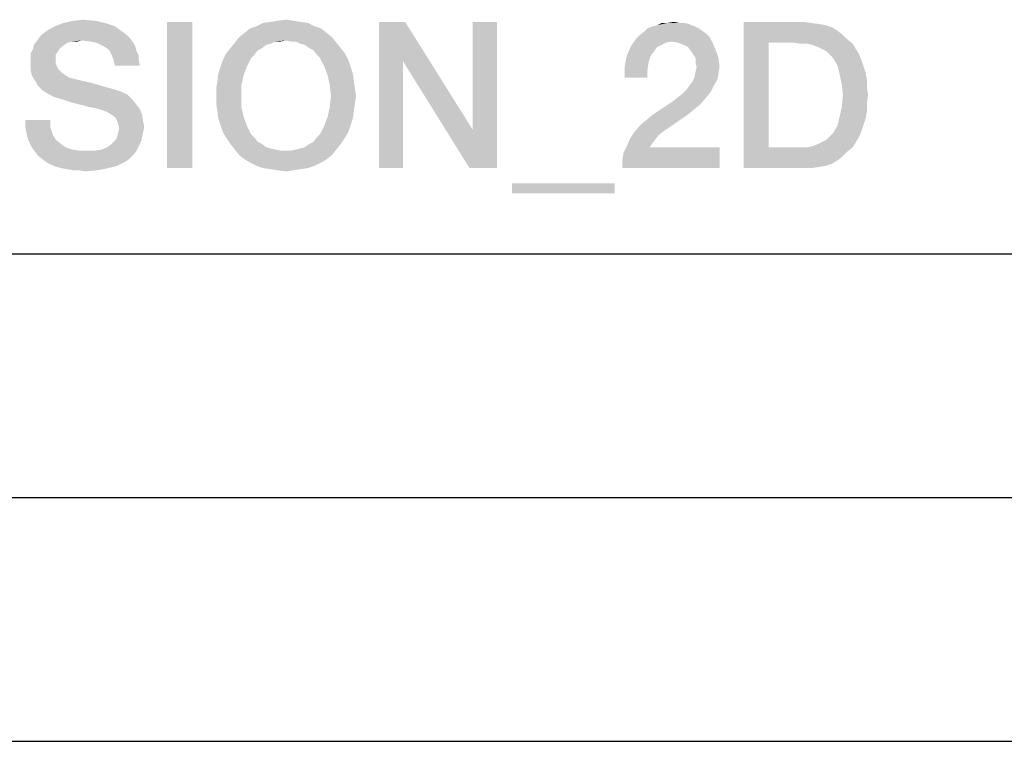
# Model space of a CAD drawing. Units: millimetres. Extents: x 0 to 420, y 0 to 297.
# Drawn here: x 319 to 339, y 0 to 15 of the extents above; entities that cross this region are included whole.
import ezdxf

# ---------------------------------------------------------------- set-up
doc = ezdxf.new("R2010")
doc.units = ezdxf.units.MM
doc.header["$LTSCALE"] = 23.1
doc.layers.get('0').update_dxf_attribs({"linetype": 'CONTINUOUS'})

msp = doc.modelspace()

# ---------------------------------------------------------------- linework, layer by layer
at = {"color": 7, "linetype": 'CONTINUOUS'}
for p, q in [((20, 10), (410, 10)), ((15, 5), (415, 5)), ((0, 0), (420, 0))]:
    msp.add_line(p, q, dxfattribs=at)
at = {"color": 2, "linetype": 'CONTINUOUS'}
for points in [[(320.0678, 14.7824), (319.4185, 14.7376), (319.62, 14.7824)], [(319.4185, 14.7376), (320.0678, 14.7824), (320.2693, 14.7376)], [(319.62, 14.7824), (319.8215, 14.8048), (320.0678, 14.7824)], [(322.0603, 14.76), (321.5454, 11.76), (321.5454, 14.76)], [(321.5454, 11.76), (322.0603, 14.76), (322.0603, 11.76)], [(324.2767, 14.76), (323.5156, 14.7376), (323.6723, 14.76)], [(323.5156, 14.7376), (324.2767, 14.76), (324.4335, 14.7376)], [(324.1424, 14.7824), (323.6723, 14.76), (323.8066, 14.7824)], [(323.6723, 14.76), (324.1424, 14.7824), (324.2767, 14.76)], [(323.8066, 14.7824), (323.9857, 14.8048), (324.1424, 14.7824)], [(326.426, 14.76), (326.3812, 13.954), (325.8887, 11.76)], [(326.426, 14.76), (325.8887, 11.76), (325.8887, 14.76)], [(326.3812, 13.954), (326.426, 14.76), (327.8141, 12.5436)], [(327.7469, 11.76), (327.8141, 12.5436), (328.3066, 14.76)], [(327.7469, 11.76), (328.3066, 14.76), (328.3066, 11.76)], [(328.3066, 14.76), (327.8141, 12.5436), (327.8141, 14.76)], [(331.7991, 14.7376), (331.9335, 14.76), (332.0454, 14.7376)], [(333.3663, 14.76), (334.5976, 14.76), (333.8812, 14.3346)], [(333.8812, 14.3346), (333.3663, 11.76), (333.3663, 14.76)], [(334.5976, 14.76), (334.7544, 14.7376), (333.8812, 14.3346)], [(320.6275, 14.5585), (318.9932, 14.5137), (319.0827, 14.5809)], [(318.9932, 14.5137), (320.6275, 14.5585), (320.717, 14.4913)], [(320.4708, 14.6704), (319.0827, 14.5809), (319.2394, 14.6704)], [(319.0827, 14.5809), (320.4708, 14.6704), (320.6275, 14.5585)], [(320.2693, 14.7376), (319.2394, 14.6704), (319.4185, 14.7376)], [(319.2394, 14.6704), (320.2693, 14.7376), (320.4708, 14.6704)], [(324.7021, 14.6257), (323.135, 14.5361), (323.2469, 14.6257)], [(323.135, 14.5361), (324.7021, 14.6257), (324.8141, 14.5361)], [(324.5678, 14.6704), (323.2469, 14.6257), (323.3812, 14.6704)], [(323.2469, 14.6257), (324.5678, 14.6704), (324.7021, 14.6257)], [(324.4335, 14.7376), (323.3812, 14.6704), (323.5156, 14.7376)], [(323.3812, 14.6704), (324.4335, 14.7376), (324.5678, 14.6704)], [(332.6051, 14.5137), (331.2394, 14.4913), (331.329, 14.5585)], [(332.4484, 14.6257), (332.5156, 14.5809), (331.329, 14.5585)], [(332.4484, 14.6257), (331.329, 14.5585), (331.3962, 14.6257)], [(331.329, 14.5585), (332.5156, 14.5809), (332.6051, 14.5137)], [(332.3588, 14.6704), (331.3962, 14.6257), (331.5081, 14.6704)], [(331.3962, 14.6257), (332.3588, 14.6704), (332.4484, 14.6257)], [(331.5081, 14.6704), (331.5976, 14.6928), (332.2469, 14.7152)], [(331.5081, 14.6704), (332.2469, 14.7152), (332.3588, 14.6704)], [(332.1573, 14.7376), (332.2469, 14.7152), (331.5976, 14.6928)], [(332.0454, 14.7376), (332.1573, 14.7376), (331.5976, 14.6928)], [(331.7991, 14.7376), (332.0454, 14.7376), (331.5976, 14.6928)], [(331.7991, 14.7376), (331.5976, 14.6928), (331.6872, 14.7376)], [(334.7544, 14.7376), (334.9111, 14.7152), (333.8812, 14.3346)], [(334.9111, 14.7152), (335.0454, 14.6928), (333.8812, 14.3346)], [(335.0454, 14.6928), (335.1797, 14.6481), (333.8812, 14.3346)], [(335.1797, 14.6481), (335.2917, 14.5809), (333.8812, 14.3346)], [(335.2917, 14.5809), (335.4036, 14.4913), (333.8812, 14.3346)], [(319.7991, 14.3794), (319.5976, 14.357), (318.8141, 14.2899)], [(319.7991, 14.3794), (318.8141, 14.2899), (318.8812, 14.3794)], [(319.5976, 14.357), (319.5081, 14.3346), (318.8141, 14.2899)], [(320.7842, 14.4242), (318.8812, 14.3794), (318.926, 14.4466)], [(319.7991, 14.3794), (318.8812, 14.3794), (320.7842, 14.4242)], [(320.717, 14.4913), (318.926, 14.4466), (318.9932, 14.5137)], [(318.926, 14.4466), (320.717, 14.4913), (320.7842, 14.4242)], [(319.5976, 14.357), (319.7991, 14.3794), (319.7096, 14.357)], [(319.9559, 14.357), (319.7991, 14.3794), (320.7842, 14.4242)], [(320.0902, 14.3346), (319.9559, 14.357), (320.7842, 14.4242)], [(320.0902, 14.3346), (320.7842, 14.4242), (320.8514, 14.3346)], [(324.926, 14.4466), (323.9857, 14.3794), (322.9335, 14.3346)], [(324.926, 14.4466), (322.9335, 14.3346), (323.023, 14.4466)], [(323.9857, 14.3794), (323.7618, 14.357), (322.9335, 14.3346)], [(322.9335, 14.3346), (323.7618, 14.357), (323.6723, 14.3122)], [(324.8141, 14.5361), (323.023, 14.4466), (323.135, 14.5361)], [(323.023, 14.4466), (324.8141, 14.5361), (324.926, 14.4466)], [(323.7618, 14.357), (323.9857, 14.3794), (323.8738, 14.357)], [(324.0753, 14.357), (323.9857, 14.3794), (324.926, 14.4466)], [(324.1872, 14.357), (324.0753, 14.357), (324.926, 14.4466)], [(324.1872, 14.357), (324.926, 14.4466), (325.0156, 14.3346)], [(325.0156, 14.3346), (324.2767, 14.3122), (324.1872, 14.357)], [(331.8887, 14.357), (331.0603, 14.2675), (331.1723, 14.4242)], [(331.8887, 14.357), (331.7767, 14.3346), (331.0603, 14.2675)], [(332.6723, 14.4466), (331.1723, 14.4242), (331.2394, 14.4913)], [(331.8887, 14.357), (331.1723, 14.4242), (332.6723, 14.4466)], [(331.2394, 14.4913), (332.6051, 14.5137), (332.6723, 14.4466)], [(332.023, 14.3346), (331.8887, 14.357), (332.6723, 14.4466)], [(332.023, 14.3346), (332.6723, 14.4466), (332.7394, 14.3122)], [(335.4036, 14.4913), (335.4932, 14.4018), (333.8812, 14.3346)], [(334.3962, 14.3346), (333.8812, 14.3346), (335.4932, 14.4018)], [(334.5305, 14.3122), (334.3962, 14.3346), (335.4932, 14.4018)], [(334.6648, 14.3122), (334.5305, 14.3122), (335.4932, 14.4018)], [(334.6648, 14.3122), (335.4932, 14.4018), (335.6051, 14.3122)], [(319.3066, 14.1555), (318.7469, 14.1107), (318.7917, 14.2003)], [(318.7469, 14.1107), (319.3066, 14.1555), (319.2618, 14.0884)], [(319.4409, 14.2899), (319.3514, 14.2227), (318.7917, 14.2003)], [(319.4409, 14.2899), (318.7917, 14.2003), (318.8141, 14.2899)], [(318.7917, 14.2003), (319.3514, 14.2227), (319.3066, 14.1555)], [(318.8141, 14.2899), (319.5081, 14.3346), (319.4409, 14.2899)], [(320.8514, 14.3346), (320.1797, 14.2899), (320.0902, 14.3346)], [(320.2693, 14.2451), (320.1797, 14.2899), (320.8514, 14.3346)], [(320.2693, 14.2451), (320.8514, 14.3346), (320.8962, 14.2451)], [(320.8962, 14.2451), (320.3588, 14.1779), (320.2693, 14.2451)], [(320.3588, 14.1779), (320.8962, 14.2451), (320.9185, 14.1555)], [(320.9185, 14.1555), (320.4036, 14.0884), (320.3588, 14.1779)], [(320.4036, 14.0884), (320.9185, 14.1555), (320.9633, 14.066)], [(323.4932, 14.2227), (323.4036, 14.1779), (322.7544, 14.1107)], [(323.4932, 14.2227), (322.7544, 14.1107), (322.8439, 14.2227)], [(322.7544, 14.1107), (323.4036, 14.1779), (323.3365, 14.0884)], [(323.6723, 14.3122), (322.8439, 14.2227), (322.9335, 14.3346)], [(323.6723, 14.3122), (323.5827, 14.2899), (322.8439, 14.2227)], [(322.8439, 14.2227), (323.5827, 14.2899), (323.4932, 14.2227)], [(324.3663, 14.2899), (324.2767, 14.3122), (325.0156, 14.3346)], [(324.4559, 14.2227), (324.3663, 14.2899), (325.0156, 14.3346)], [(324.4559, 14.2227), (325.0156, 14.3346), (325.1051, 14.2227)], [(325.1051, 14.2227), (324.5454, 14.1779), (324.4559, 14.2227)], [(324.5454, 14.1779), (325.1051, 14.2227), (325.1947, 14.1107)], [(325.1947, 14.1107), (324.6126, 14.0884), (324.5454, 14.1779)], [(331.5976, 14.2451), (330.9708, 14.066), (331.0603, 14.2675)], [(331.5976, 14.2451), (331.5305, 14.1555), (330.9708, 14.066)], [(330.9708, 14.066), (331.5305, 14.1555), (331.4633, 14.066)], [(331.7767, 14.3346), (331.6872, 14.2899), (331.0603, 14.2675)], [(331.0603, 14.2675), (331.6872, 14.2899), (331.5976, 14.2451)], [(332.7394, 14.3122), (332.135, 14.2899), (332.023, 14.3346)], [(332.2245, 14.2451), (332.135, 14.2899), (332.7394, 14.3122)], [(332.2917, 14.1555), (332.2245, 14.2451), (332.7394, 14.3122)], [(332.2917, 14.1555), (332.7394, 14.3122), (332.8066, 14.1555)], [(332.8066, 14.1555), (332.3365, 14.0884), (332.2917, 14.1555)], [(332.3812, 14.0212), (332.3365, 14.0884), (332.8066, 14.1555)], [(332.3812, 14.0212), (332.8066, 14.1555), (332.8514, 14.0212)], [(333.8812, 14.3346), (333.8812, 12.1854), (333.3663, 11.76)], [(335.6051, 14.3122), (334.7767, 14.2899), (334.6648, 14.3122)], [(334.8887, 14.2451), (334.7767, 14.2899), (335.6051, 14.3122)], [(334.9782, 14.2003), (334.8887, 14.2451), (335.6051, 14.3122)], [(334.9782, 14.2003), (335.6051, 14.3122), (335.6723, 14.2003)], [(335.6723, 14.2003), (335.0678, 14.1555), (334.9782, 14.2003)], [(335.135, 14.0884), (335.0678, 14.1555), (335.6723, 14.2003)], [(335.135, 14.0884), (335.6723, 14.2003), (335.7394, 14.0884)], [(319.2618, 14.0884), (318.7469, 14.0212), (318.7469, 14.1107)], [(318.7469, 14.0212), (319.2618, 14.0884), (319.2618, 13.9764)], [(319.2618, 13.9764), (318.7469, 13.9093), (318.7469, 14.0212)], [(318.7469, 13.9093), (319.2618, 13.9764), (319.2618, 13.9093)], [(320.9633, 14.066), (320.4484, 13.9764), (320.4036, 14.0884)], [(320.4484, 13.9764), (320.9633, 14.066), (320.9633, 13.9764)], [(320.9633, 13.9764), (320.4708, 13.8645), (320.4484, 13.9764)], [(320.4708, 13.8645), (320.9633, 13.9764), (320.9857, 13.8645)], [(322.6424, 13.8421), (322.6872, 13.9764), (323.2693, 14.0212)], [(322.6424, 13.8421), (323.2693, 14.0212), (323.1797, 13.8421)], [(323.3365, 14.0884), (322.6872, 13.9764), (322.7544, 14.1107)], [(323.3365, 14.0884), (323.2693, 14.0212), (322.6872, 13.9764)], [(324.6797, 14.0212), (324.6126, 14.0884), (325.1947, 14.1107)], [(324.6797, 14.0212), (325.1947, 14.1107), (325.2618, 13.9764)], [(325.2618, 13.9764), (324.7693, 13.8421), (324.6797, 14.0212)], [(324.7693, 13.8421), (325.2618, 13.9764), (325.3066, 13.8421)], [(325.8887, 11.76), (326.3812, 13.954), (326.3812, 11.76)], [(327.8141, 12.5436), (327.7469, 11.76), (326.3812, 13.954)], [(331.4633, 14.066), (331.4185, 13.9316), (330.926, 13.8421)], [(331.4633, 14.066), (330.926, 13.8421), (330.9708, 14.066)], [(332.8514, 14.0212), (332.3812, 13.9316), (332.3812, 14.0212)], [(332.3812, 13.9316), (332.8514, 14.0212), (332.8738, 13.8421)], [(335.7394, 14.0884), (335.2021, 14.0212), (335.135, 14.0884)], [(335.2021, 14.0212), (335.7394, 14.0884), (335.7842, 13.9764)], [(335.7842, 13.9764), (335.2917, 13.8645), (335.2021, 14.0212)], [(335.2917, 13.8645), (335.7842, 13.9764), (335.829, 13.8421)], [(319.2618, 13.9093), (319.2842, 13.8421), (318.7469, 13.7749)], [(319.2618, 13.9093), (318.7469, 13.7749), (318.7469, 13.9093)], [(319.2842, 13.8421), (319.3066, 13.7973), (318.7469, 13.7749)], [(318.7469, 13.7749), (319.3066, 13.7973), (319.3514, 13.7525)], [(319.3514, 13.7525), (318.7693, 13.663), (318.7469, 13.7749)], [(319.3514, 13.7525), (319.3962, 13.7078), (318.7693, 13.663)], [(323.1797, 13.8421), (322.5976, 13.7078), (322.6424, 13.8421)], [(322.5976, 13.7078), (323.1797, 13.8421), (323.1126, 13.663)], [(325.3066, 13.8421), (324.8365, 13.663), (324.7693, 13.8421)], [(325.3066, 13.8421), (325.3514, 13.7078), (324.8365, 13.663)], [(330.926, 13.8421), (331.4185, 13.9316), (331.3962, 13.7749)], [(331.3962, 13.7749), (330.926, 13.6182), (330.926, 13.8421)], [(330.926, 13.6182), (331.3962, 13.7749), (331.3962, 13.6182)], [(332.8738, 13.8421), (332.4036, 13.8197), (332.3812, 13.9316)], [(332.3812, 13.7301), (332.4036, 13.8197), (332.8738, 13.8421)], [(332.3812, 13.7301), (332.8738, 13.8421), (332.8514, 13.7078)], [(335.829, 13.8421), (335.3365, 13.6854), (335.2917, 13.8645)], [(335.829, 13.8421), (335.8738, 13.7078), (335.3365, 13.6854)], [(318.7693, 13.663), (319.3962, 13.7078), (319.4633, 13.663)], [(319.4633, 13.663), (318.8365, 13.551), (318.7693, 13.663)], [(319.4633, 13.663), (319.5305, 13.6182), (318.8365, 13.551)], [(319.5305, 13.6182), (319.62, 13.5958), (318.8365, 13.551)], [(318.8365, 13.551), (319.62, 13.5958), (319.7991, 13.551)], [(319.7991, 13.551), (318.9036, 13.4391), (318.8365, 13.551)], [(319.7991, 13.551), (320.0006, 13.5063), (318.9036, 13.4391)], [(323.0678, 13.4615), (322.5529, 13.3943), (322.5753, 13.551)], [(323.1126, 13.663), (322.5753, 13.551), (322.5976, 13.7078)], [(322.5753, 13.551), (323.1126, 13.663), (323.0678, 13.4615)], [(324.8365, 13.663), (325.3514, 13.7078), (325.3738, 13.551)], [(325.3738, 13.551), (324.8812, 13.4615), (324.8365, 13.663)], [(324.8812, 13.4615), (325.3738, 13.551), (325.3962, 13.3943)], [(332.829, 13.5734), (332.3141, 13.5287), (332.3588, 13.6182)], [(332.3141, 13.5287), (332.829, 13.5734), (332.7618, 13.4615)], [(332.8514, 13.7078), (332.3588, 13.6182), (332.3812, 13.7301)], [(332.3588, 13.6182), (332.8514, 13.7078), (332.829, 13.5734)], [(335.3365, 13.6854), (335.8738, 13.7078), (335.8962, 13.5734)], [(335.8962, 13.5734), (335.3812, 13.4839), (335.3365, 13.6854)], [(335.3812, 13.4839), (335.8962, 13.5734), (335.8962, 13.4167)], [(318.9036, 13.4391), (320.0006, 13.5063), (320.2245, 13.4391)], [(320.2245, 13.4391), (318.9932, 13.3496), (318.9036, 13.4391)], [(320.2245, 13.4391), (320.4708, 13.3719), (318.9932, 13.3496)], [(318.9932, 13.3496), (320.4708, 13.3719), (320.6051, 13.3272)], [(320.6051, 13.3272), (319.1051, 13.2824), (318.9932, 13.3496)], [(322.5529, 13.2376), (322.5529, 13.3943), (323.0678, 13.4615)], [(322.5529, 13.2376), (323.0678, 13.4615), (323.0678, 13.2376)], [(325.3962, 13.3943), (324.9036, 13.2376), (324.8812, 13.4615)], [(324.9036, 13.2376), (325.3962, 13.3943), (325.4185, 13.2376)], [(332.6947, 13.3272), (332.1126, 13.2824), (332.1797, 13.3496)], [(332.1797, 13.3496), (332.2469, 13.4391), (332.7618, 13.4615)], [(332.1797, 13.3496), (332.7618, 13.4615), (332.6947, 13.3272)], [(332.7618, 13.4615), (332.2469, 13.4391), (332.3141, 13.5287)], [(335.8962, 13.4167), (335.4036, 13.26), (335.3812, 13.4839)], [(335.4036, 13.26), (335.8962, 13.4167), (335.9185, 13.26)], [(319.1051, 13.2824), (320.6051, 13.3272), (320.7394, 13.26)], [(320.7394, 13.26), (319.2394, 13.2152), (319.1051, 13.2824)], [(319.3962, 13.1704), (319.2394, 13.2152), (320.7394, 13.26)], [(319.3962, 13.1704), (320.7394, 13.26), (320.829, 13.1704)], [(320.829, 13.1704), (319.5976, 13.1033), (319.3962, 13.1704)], [(319.7767, 13.0585), (319.5976, 13.1033), (320.829, 13.1704)], [(319.7767, 13.0585), (320.829, 13.1704), (320.9185, 13.0585)], [(323.0678, 13.2376), (322.5529, 13.0809), (322.5529, 13.2376)], [(322.5529, 13.0809), (323.0678, 13.2376), (323.0678, 13.0137)], [(325.4185, 13.2376), (325.3962, 13.0809), (324.8812, 13.0137)], [(325.4185, 13.2376), (324.8812, 13.0137), (324.9036, 13.2376)], [(332.4932, 13.0809), (331.5081, 12.857), (331.9111, 13.1257)], [(332.6051, 13.2152), (331.9111, 13.1257), (332.023, 13.2152)], [(331.9111, 13.1257), (332.6051, 13.2152), (332.4932, 13.0809)], [(332.023, 13.2152), (332.1126, 13.2824), (332.6947, 13.3272)], [(332.023, 13.2152), (332.6947, 13.3272), (332.6051, 13.2152)], [(335.9185, 13.26), (335.8962, 13.0809), (335.3812, 13.0137)], [(335.9185, 13.26), (335.3812, 13.0137), (335.4036, 13.26)], [(320.9185, 13.0585), (319.9335, 13.0137), (319.7767, 13.0585)], [(320.0678, 12.9913), (319.9335, 13.0137), (320.9185, 13.0585)], [(320.1573, 12.969), (320.0678, 12.9913), (320.9185, 13.0585)], [(320.1573, 12.969), (320.9185, 13.0585), (320.9857, 12.969)], [(320.9857, 12.969), (320.2245, 12.9466), (320.1573, 12.969)], [(320.2693, 12.9242), (320.2245, 12.9466), (320.9857, 12.969)], [(320.2917, 12.9242), (320.2693, 12.9242), (320.9857, 12.969)], [(320.4036, 12.857), (320.2917, 12.9242), (320.9857, 12.969)], [(320.4036, 12.857), (320.9857, 12.969), (321.0305, 12.857)], [(323.0678, 13.0137), (322.5753, 12.9242), (322.5529, 13.0809)], [(322.5753, 12.9242), (323.0678, 13.0137), (323.1126, 12.8122)], [(323.1126, 12.8122), (322.5976, 12.7675), (322.5753, 12.9242)], [(325.3738, 12.9242), (324.8365, 12.8122), (324.8812, 13.0137)], [(324.8365, 12.8122), (325.3738, 12.9242), (325.3514, 12.7675)], [(324.8812, 13.0137), (325.3962, 13.0809), (325.3738, 12.9242)], [(332.4932, 13.0809), (332.3588, 12.969), (331.5081, 12.857)], [(331.5081, 12.857), (332.3588, 12.969), (332.2245, 12.857)], [(335.8962, 12.9242), (335.3365, 12.8122), (335.3812, 13.0137)], [(335.3365, 12.8122), (335.8962, 12.9242), (335.8738, 12.7899)], [(335.3812, 13.0137), (335.8962, 13.0809), (335.8962, 12.9242)], [(319.1499, 12.7451), (318.635, 12.6107), (318.635, 12.7451)], [(318.635, 12.6107), (319.1499, 12.7451), (319.1499, 12.5884)], [(321.0305, 12.857), (320.4932, 12.7899), (320.4036, 12.857)], [(320.4932, 12.7899), (321.0305, 12.857), (321.0529, 12.7227)], [(321.0529, 12.7227), (320.5379, 12.6779), (320.4932, 12.7899)], [(320.5379, 12.6779), (321.0529, 12.7227), (321.0753, 12.6107)], [(322.6424, 12.6331), (322.5976, 12.7675), (323.1126, 12.8122)], [(322.6424, 12.6331), (323.1126, 12.8122), (323.1797, 12.6331)], [(325.3514, 12.7675), (324.7693, 12.6331), (324.8365, 12.8122)], [(324.7693, 12.6331), (325.3514, 12.7675), (325.3066, 12.6331)], [(331.2394, 12.6331), (331.3738, 12.7451), (332.2245, 12.857)], [(331.2394, 12.6331), (332.2245, 12.857), (331.732, 12.5212)], [(332.2245, 12.857), (331.3738, 12.7451), (331.5081, 12.857)], [(335.8738, 12.7899), (335.2917, 12.6331), (335.3365, 12.8122)], [(335.8738, 12.7899), (335.829, 12.6555), (335.2917, 12.6331)], [(319.1499, 12.5884), (318.6573, 12.4988), (318.635, 12.6107)], [(318.6573, 12.4988), (319.1499, 12.5884), (319.1947, 12.454)], [(321.0753, 12.6107), (320.5603, 12.566), (320.5379, 12.6779)], [(321.0529, 12.4988), (320.5379, 12.4764), (320.5603, 12.566)], [(320.5603, 12.566), (321.0753, 12.6107), (321.0529, 12.4988)], [(323.1797, 12.6331), (322.6872, 12.4988), (322.6424, 12.6331)], [(322.6872, 12.4988), (323.1797, 12.6331), (323.2693, 12.454)], [(325.3066, 12.6331), (325.2618, 12.4988), (324.6797, 12.454)], [(325.3066, 12.6331), (324.6797, 12.454), (324.7693, 12.6331)], [(331.732, 12.5212), (331.1275, 12.4988), (331.2394, 12.6331)], [(331.1275, 12.4988), (331.732, 12.5212), (331.62, 12.4316)], [(335.135, 12.4093), (335.2021, 12.4764), (335.7842, 12.5212)], [(335.135, 12.4093), (335.7842, 12.5212), (335.7394, 12.4093)], [(335.7842, 12.5212), (335.2021, 12.4764), (335.2917, 12.6331)], [(335.2917, 12.6331), (335.829, 12.6555), (335.7842, 12.5212)], [(319.1947, 12.454), (318.6797, 12.3869), (318.6573, 12.4988)], [(318.6797, 12.3869), (319.1947, 12.454), (319.2618, 12.3421)], [(319.2618, 12.3421), (318.7245, 12.2749), (318.6797, 12.3869)], [(318.7245, 12.2749), (319.2618, 12.3421), (319.3738, 12.2525)], [(321.0081, 12.2973), (320.4036, 12.2525), (320.4708, 12.3197)], [(321.0305, 12.3869), (320.4708, 12.3197), (320.5156, 12.3869)], [(320.4708, 12.3197), (321.0305, 12.3869), (321.0081, 12.2973)], [(320.5156, 12.3869), (320.5379, 12.4764), (321.0529, 12.4988)], [(320.5156, 12.3869), (321.0529, 12.4988), (321.0305, 12.3869)], [(323.2693, 12.454), (322.7544, 12.3869), (322.6872, 12.4988)], [(322.7544, 12.3869), (323.2693, 12.454), (323.3365, 12.3869)], [(323.3365, 12.3869), (322.8439, 12.2525), (322.7544, 12.3869)], [(323.3365, 12.3869), (323.4036, 12.2973), (322.8439, 12.2525)], [(324.4559, 12.2525), (324.5454, 12.2973), (325.1947, 12.3869)], [(324.4559, 12.2525), (325.1947, 12.3869), (325.1051, 12.2525)], [(325.1947, 12.3869), (324.5454, 12.2973), (324.6126, 12.3869)], [(324.6126, 12.3869), (324.6797, 12.454), (325.2618, 12.4988)], [(324.6126, 12.3869), (325.2618, 12.4988), (325.1947, 12.3869)], [(331.5529, 12.3421), (330.9708, 12.2078), (331.0379, 12.3645)], [(331.5529, 12.3421), (331.4857, 12.2525), (330.9708, 12.2078)], [(331.62, 12.4316), (331.0379, 12.3645), (331.1275, 12.4988)], [(331.0379, 12.3645), (331.62, 12.4316), (331.5529, 12.3421)], [(334.9782, 12.2973), (335.0678, 12.3421), (335.7394, 12.4093)], [(334.9782, 12.2973), (335.7394, 12.4093), (335.6723, 12.2973)], [(335.7394, 12.4093), (335.0678, 12.3421), (335.135, 12.4093)], [(319.3738, 12.2525), (318.7693, 12.1854), (318.7245, 12.2749)], [(318.7693, 12.1854), (319.3738, 12.2525), (319.4633, 12.1854)], [(319.4633, 12.1854), (318.8365, 12.0958), (318.7693, 12.1854)], [(319.4633, 12.1854), (319.5976, 12.1406), (318.8365, 12.0958)], [(319.5976, 12.1406), (319.7544, 12.1182), (318.8365, 12.0958)], [(320.0678, 12.1182), (320.9185, 12.1182), (318.8365, 12.0958)], [(319.9111, 12.1182), (320.0678, 12.1182), (318.8365, 12.0958)], [(319.7544, 12.1182), (319.9111, 12.1182), (318.8365, 12.0958)], [(318.8365, 12.0958), (320.9185, 12.1182), (320.8514, 12.0287)], [(320.0678, 12.1182), (320.2021, 12.1406), (320.9633, 12.2078)], [(320.0678, 12.1182), (320.9633, 12.2078), (320.9185, 12.1182)], [(320.2021, 12.1406), (320.3141, 12.1854), (320.9633, 12.2078)], [(320.9633, 12.2078), (320.3141, 12.1854), (320.4036, 12.2525)], [(320.4036, 12.2525), (321.0081, 12.2973), (320.9633, 12.2078)], [(322.8439, 12.2525), (323.4036, 12.2973), (323.4932, 12.2525)], [(323.4932, 12.2525), (322.9335, 12.1406), (322.8439, 12.2525)], [(323.4932, 12.2525), (323.5827, 12.1854), (322.9335, 12.1406)], [(323.5827, 12.1854), (323.6723, 12.163), (322.9335, 12.1406)], [(322.9335, 12.1406), (323.6723, 12.163), (323.7618, 12.1406)], [(323.7618, 12.1406), (323.023, 12.0287), (322.9335, 12.1406)], [(323.7618, 12.1406), (323.8738, 12.1182), (323.023, 12.0287)], [(323.023, 12.0287), (324.0753, 12.1182), (325.0156, 12.1406)], [(323.023, 12.0287), (325.0156, 12.1406), (324.926, 12.0287)], [(323.9857, 12.1182), (324.0753, 12.1182), (323.023, 12.0287)], [(323.8738, 12.1182), (323.9857, 12.1182), (323.023, 12.0287)], [(325.0156, 12.1406), (324.0753, 12.1182), (324.1872, 12.1406)], [(324.1872, 12.1406), (324.2767, 12.163), (325.1051, 12.2525)], [(324.1872, 12.1406), (325.1051, 12.2525), (325.0156, 12.1406)], [(324.2767, 12.163), (324.3663, 12.1854), (325.1051, 12.2525)], [(325.1051, 12.2525), (324.3663, 12.1854), (324.4559, 12.2525)], [(330.8812, 11.9167), (330.9036, 12.0734), (332.8738, 12.1854)], [(330.8812, 11.76), (330.8812, 11.9167), (332.8738, 12.1854)], [(330.8812, 11.76), (332.8738, 12.1854), (332.8738, 11.76)], [(331.4409, 12.1854), (330.9036, 12.0734), (330.9708, 12.2078)], [(331.4409, 12.1854), (332.8738, 12.1854), (330.9036, 12.0734)], [(330.9708, 12.2078), (331.4857, 12.2525), (331.4409, 12.1854)], [(335.6051, 12.1854), (335.4932, 12.0958), (333.3663, 11.76)], [(334.6648, 12.1854), (335.6051, 12.1854), (333.3663, 11.76)], [(334.5305, 12.1854), (334.6648, 12.1854), (333.3663, 11.76)], [(334.3962, 12.1854), (334.5305, 12.1854), (333.3663, 11.76)], [(333.8812, 12.1854), (334.3962, 12.1854), (333.3663, 11.76)], [(334.6648, 12.1854), (334.7767, 12.2078), (335.6723, 12.2973)], [(334.6648, 12.1854), (335.6723, 12.2973), (335.6051, 12.1854)], [(334.7767, 12.2078), (334.8887, 12.2525), (335.6723, 12.2973)], [(335.6723, 12.2973), (334.8887, 12.2525), (334.9782, 12.2973)], [(320.8514, 12.0287), (318.9036, 12.0063), (318.8365, 12.0958)], [(318.9036, 12.0063), (320.8514, 12.0287), (320.7842, 11.9615)], [(320.7842, 11.9615), (318.9932, 11.9391), (318.9036, 12.0063)], [(318.9932, 11.9391), (320.7842, 11.9615), (320.6947, 11.8943)], [(320.6947, 11.8943), (319.0827, 11.8719), (318.9932, 11.9391)], [(324.926, 12.0287), (323.135, 11.9391), (323.023, 12.0287)], [(323.135, 11.9391), (324.926, 12.0287), (324.8141, 11.9391)], [(324.8141, 11.9391), (323.2469, 11.8719), (323.135, 11.9391)], [(323.2469, 11.8719), (324.8141, 11.9391), (324.7021, 11.8719)], [(335.4932, 12.0958), (335.4036, 12.0063), (333.3663, 11.76)], [(335.4036, 12.0063), (335.2917, 11.9167), (333.3663, 11.76)], [(335.2917, 11.9167), (335.1797, 11.8496), (333.3663, 11.76)], [(319.1723, 11.8272), (319.0827, 11.8719), (320.6947, 11.8943)], [(319.1723, 11.8272), (320.6947, 11.8943), (320.5156, 11.8048)], [(320.5156, 11.8048), (319.2842, 11.7824), (319.1723, 11.8272)], [(319.3738, 11.76), (319.2842, 11.7824), (320.5156, 11.8048)], [(319.3738, 11.76), (320.5156, 11.8048), (320.3365, 11.76)], [(320.3365, 11.76), (319.4857, 11.7376), (319.3738, 11.76)], [(319.62, 11.7152), (319.4857, 11.7376), (320.3365, 11.76)], [(319.732, 11.7152), (319.62, 11.7152), (320.3365, 11.76)], [(319.732, 11.7152), (320.3365, 11.76), (320.1126, 11.7152)], [(320.1126, 11.7152), (319.8663, 11.6928), (319.732, 11.7152)], [(324.7021, 11.8719), (323.3812, 11.8048), (323.2469, 11.8719)], [(323.3812, 11.8048), (324.7021, 11.8719), (324.5678, 11.8048)], [(324.5678, 11.8048), (323.5156, 11.76), (323.3812, 11.8048)], [(323.5156, 11.76), (324.5678, 11.8048), (324.4335, 11.76)], [(324.4335, 11.76), (323.6723, 11.7376), (323.5156, 11.76)], [(323.6723, 11.7376), (324.4335, 11.76), (324.2767, 11.7376)], [(324.2767, 11.7376), (323.8066, 11.7152), (323.6723, 11.7376)], [(323.8066, 11.7152), (324.2767, 11.7376), (324.1424, 11.7152)], [(324.1424, 11.7152), (323.9857, 11.6928), (323.8066, 11.7152)], [(335.1797, 11.8496), (335.0454, 11.8048), (333.3663, 11.76)], [(335.0454, 11.8048), (334.9111, 11.7824), (333.3663, 11.76)], [(334.5976, 11.76), (333.3663, 11.76), (334.9111, 11.7824)], [(334.5976, 11.76), (334.9111, 11.7824), (334.7544, 11.76)], [(330.7245, 11.4466), (328.62, 11.2451), (328.62, 11.4466)], [(328.62, 11.2451), (330.7245, 11.4466), (330.7245, 11.2451)]]:
    msp.add_solid(points, dxfattribs=at)

doc.saveas('drawing.dxf')
